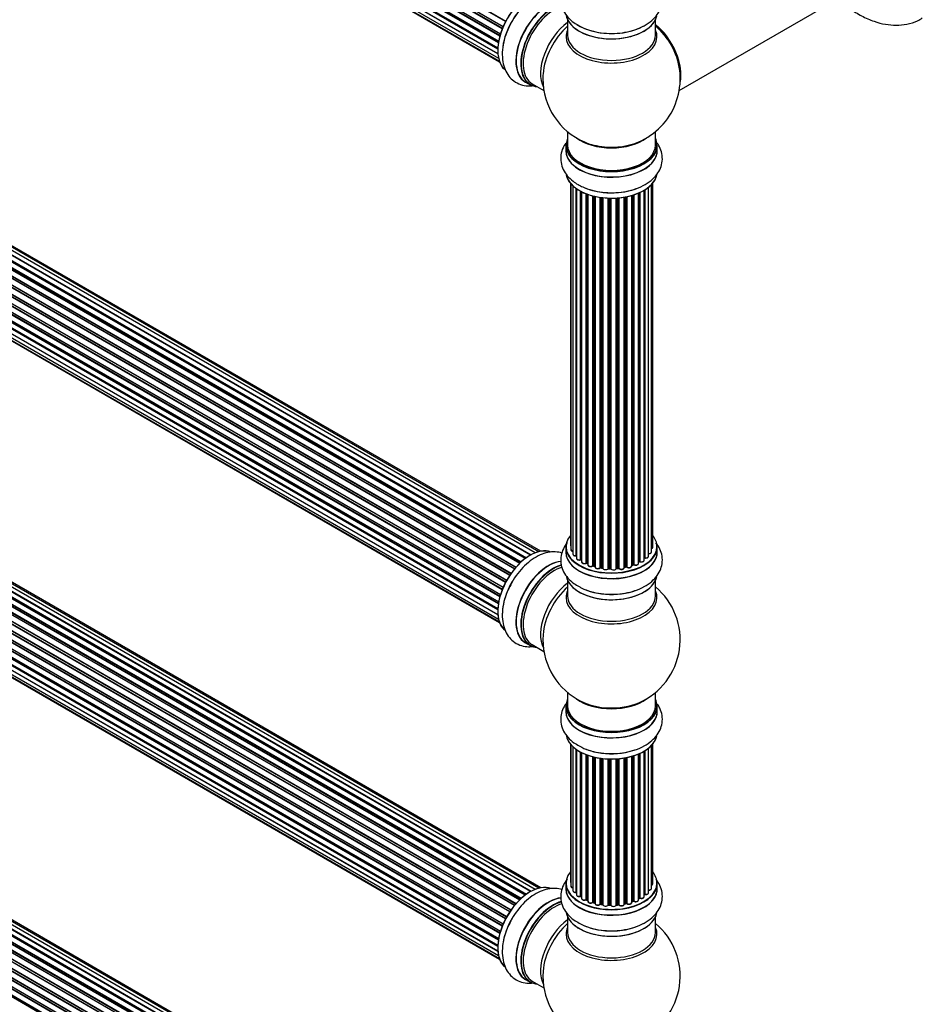
# Model space of a CAD drawing. Units: millimetres. Extents: x 0 to 1498, y 0 to 3417.
# Drawn here: x 383 to 712, y 240 to 598 of the extents above; entities that cross this region are included whole.
import ezdxf

# ---------------------------------------------------------------- set-up
doc = ezdxf.new("R2010")
doc.units = ezdxf.units.MM
doc.layers.add('DV7_Défaut', color=7, linetype='Continuous')
doc.layers.add('Défaut', color=7, linetype='Continuous')

# ---------------------------------------------------------------- blocks, each defined once
blk = doc.blocks.new('SE6')
at = {"layer": 'DV7_Défaut', "color": 7, "linetype": 'Continuous'}
for p, q in [((230.98, 785.39), (559.14, 595.93)), ((559.08, 595.79), (231.02, 785.19)), ((559.99, 597.7), (231.82, 787.17)), ((231.99, 787.31), (560.08, 597.88)), ((557.89, 592.41), (229.86, 781.8)), ((229.94, 782.72), (558.14, 593.24)), ((230.01, 782), (557.96, 592.65)), ((558.11, 593.16), (230.14, 782.52)), ((558.77, 595.04), (230.65, 784.49)), ((230.81, 784.66), (558.86, 595.26)), ((229.3, 780.08), (557.48, 590.61)), ((557.36, 589.91), (229.5, 779.21)), ((229.62, 779.43), (557.4, 590.18)), ((229.09, 777.58), (557.18, 588.16)), ((229.3, 775.33), (557.2, 586.02)), ((557.16, 587.7), (229.57, 776.83)), ((229.66, 777.06), (557.17, 587.98)), ((557.2, 585.91), (230.07, 774.78)), ((229.94, 773.43), (557.44, 584.34)), ((230.98, 771.95), (557.72, 583.3)), ((232.36, 770.98), (557.8, 583.08)), ((623.19, 572.6), (684.87, 608.21)), ((582.55, 598.36), (582.55, 592.78)), ((614.55, 592.78), (614.55, 598.36)), ((567.1, 402.22), (238.95, 591.68)), ((567.35, 402.41), (239.69, 591.59)), ((239.83, 591.79), (567.58, 402.57)), ((569.03, 403.49), (241.02, 592.87)), ((569.05, 403.5), (241.74, 592.47)), ((241.9, 592.65), (569.29, 403.64)), ((570.77, 404.33), (243.04, 593.54)), ((572.12, 404.76), (244.93, 593.66)), ((572.78, 404.91), (246.61, 593.22)), ((563.22, 398.47), (235.03, 587.95)), ((235.27, 587.95), (563.3, 398.56)), ((563.66, 398.98), (235.65, 588.36)), ((235.73, 588.59), (563.82, 399.17)), ((565.12, 400.53), (236.93, 590.01)), ((237.23, 589.86), (565.14, 400.54)), ((565.51, 400.89), (237.63, 590.19)), ((237.74, 590.42), (565.7, 401.07)), ((561.49, 396.13), (233.32, 585.59)), ((233.5, 585.69), (561.59, 396.27)), ((561.91, 396.75), (233.83, 586.16)), ((233.88, 586.39), (562.04, 396.93)), ((230.98, 581.27), (559.14, 391.8)), ((559.08, 391.66), (231.02, 581.07)), ((559.99, 393.58), (231.82, 583.05)), ((231.99, 583.18), (560.08, 393.76)), ((560.36, 394.27), (232.27, 583.69)), ((232.28, 583.91), (560.46, 394.44)), ((557.89, 388.28), (229.86, 577.67)), ((229.94, 578.6), (558.14, 389.12)), ((230.01, 577.87), (557.96, 388.53)), ((558.11, 389.04), (230.14, 578.4)), ((558.77, 390.92), (230.65, 580.37)), ((230.81, 580.54), (558.86, 391.14)), ((229.09, 573.46), (557.18, 384.03)), ((229.3, 575.96), (557.48, 386.48)), ((557.36, 385.79), (229.5, 575.08)), ((229.62, 575.3), (557.4, 386.05)), ((567.28, 575.68), (568.94, 574.72)), ((569.69, 575.04), (573.92, 572.6)), ((229.3, 571.21), (557.2, 381.9)), ((557.16, 383.57), (229.57, 572.71)), ((229.66, 572.94), (557.17, 383.85)), ((557.2, 381.79), (230.07, 570.65)), ((229.94, 569.3), (557.44, 380.22)), ((230.98, 567.83), (557.72, 379.18)), ((232.36, 566.85), (557.8, 378.96)), ((582.55, 557.64), (582.55, 552.77)), ((614.55, 552.77), (614.55, 557.64)), ((581.9, 552.69), (581.9, 550.77)), ((615.2, 550.77), (615.2, 552.69)), ((583.57, 538.86), (583.57, 407.2)), ((583.73, 538.68), (583.73, 405.51)), ((584.48, 537.91), (584.48, 403.88)), ((613.08, 404.69), (613.08, 538.35)), ((613.53, 406.35), (613.53, 538.86)), ((585.72, 403.32), (585.72, 536.93)), ((585.81, 536.86), (585.81, 402.38)), ((587.25, 401.86), (587.25, 535.99)), ((587.49, 535.86), (587.49, 401.82)), ((587.65, 535.78), (587.65, 401.06)), ((589.27, 400.61), (589.27, 535.06)), ((589.52, 534.96), (589.52, 400.6)), ((589.93, 534.81), (589.93, 400)), ((591.69, 399.63), (591.69, 534.27)), ((591.94, 534.21), (591.94, 399.65)), ((592.46, 399.5), (592.46, 534.09)), ((592.54, 534.07), (592.54, 399.23)), ((604.08, 533.96), (604.08, 399.25)), ((605.91, 399.58), (605.91, 534.41)), ((605.93, 534.42), (605.93, 399.91)), ((606.42, 400.09), (606.42, 534.56)), ((606.67, 534.64), (606.67, 400.08)), ((608.36, 400.5), (608.36, 535.27)), ((608.66, 401.18), (608.66, 535.4)), ((608.91, 535.51), (608.91, 401.2)), ((610.43, 401.69), (610.43, 536.32)), ((610.45, 402.52), (610.45, 536.33)), ((610.69, 536.47), (610.69, 402.57)), ((612.03, 403.11), (612.03, 537.4)), ((594.42, 398.96), (594.42, 533.72)), ((594.65, 533.68), (594.65, 399.02)), ((595.21, 398.93), (595.21, 533.61)), ((595.36, 533.59), (595.36, 398.79)), ((597.32, 398.63), (597.32, 533.44)), ((597.53, 533.43), (597.53, 398.72)), ((598.11, 398.7), (598.11, 533.42)), ((598.3, 533.42), (598.3, 398.6)), ((600.28, 398.66), (600.28, 533.47)), ((600.46, 533.48), (600.46, 398.77)), ((601.03, 398.82), (601.03, 533.52)), ((601.25, 533.54), (601.25, 398.75)), ((603.18, 398.97), (603.18, 533.79)), ((603.3, 533.82), (603.3, 399.17)), ((603.84, 399.29), (603.84, 533.92)), ((569.03, 281.02), (241.02, 470.4)), ((569.05, 281.03), (241.74, 470)), ((241.9, 470.18), (569.29, 281.16)), ((570.77, 281.85), (243.04, 471.07)), ((572.12, 282.29), (244.93, 471.19)), ((572.78, 282.43), (246.61, 470.75)), ((563.66, 276.51), (235.65, 465.89)), ((235.73, 466.11), (563.82, 276.69)), ((565.12, 278.05), (236.93, 467.54)), ((237.23, 467.39), (565.14, 278.07)), ((565.51, 278.42), (237.63, 467.72)), ((237.74, 467.94), (565.7, 278.6)), ((567.1, 279.75), (238.95, 469.2)), ((567.35, 279.94), (239.69, 469.11)), ((239.83, 469.32), (567.58, 280.09)), ((561.49, 273.65), (233.32, 463.12)), ((233.5, 463.22), (561.59, 273.8)), ((561.91, 274.27), (233.83, 463.69)), ((233.88, 463.91), (562.04, 274.45)), ((563.22, 275.99), (235.03, 465.47)), ((235.27, 465.48), (563.3, 276.09)), ((230.98, 458.79), (559.14, 269.33)), ((559.99, 271.1), (231.82, 460.57)), ((231.99, 460.71), (560.08, 271.28)), ((560.36, 271.79), (232.27, 461.22)), ((232.28, 461.43), (560.46, 271.96)), ((557.89, 265.81), (229.86, 455.2)), ((229.94, 456.13), (558.14, 266.64)), ((230.01, 455.4), (557.96, 266.05)), ((558.11, 266.56), (230.14, 455.92)), ((558.77, 268.45), (230.65, 457.89)), ((230.81, 458.06), (558.86, 268.66)), ((559.08, 269.19), (231.02, 458.59)), ((229.3, 453.48), (557.48, 264.01)), ((557.36, 263.31), (229.5, 452.61)), ((229.62, 452.83), (557.4, 263.58)), ((229.09, 450.98), (557.18, 261.56)), ((229.3, 448.73), (557.2, 259.42)), ((557.16, 261.1), (229.57, 450.23)), ((229.66, 450.46), (557.17, 261.38)), ((557.2, 259.31), (230.07, 448.18)), ((229.94, 446.83), (557.44, 257.75)), ((230.98, 445.35), (557.72, 256.71)), ((232.36, 444.38), (557.8, 256.48)), ((581.9, 406.53), (581.9, 404.62)), ((615.2, 404.62), (615.2, 406.53)), ((587.53, 401.73), (587.65, 401.65)), ((589.56, 400.51), (589.93, 400.34)), ((591.98, 399.56), (592.49, 399.41)), ((594.67, 398.93), (595.23, 398.84)), ((597.54, 398.63), (598.11, 398.61)), ((600.44, 398.68), (601.02, 398.74)), ((603.27, 399.09), (603.81, 399.21)), ((605.91, 399.82), (606.38, 400)), ((608.36, 400.95), (608.62, 401.09)), ((582.55, 394.24), (582.55, 388.65)), ((614.55, 388.65), (614.55, 394.24)), ((567.28, 371.56), (568.94, 370.6)), ((569.69, 370.92), (573.92, 368.48)), ((582.55, 353.52), (582.55, 348.64)), ((614.55, 348.64), (614.55, 353.52)), ((570.77, 158.97), (243.04, 348.18)), ((572.12, 159.41), (244.93, 348.3)), ((572.78, 159.55), (246.61, 347.87)), ((581.9, 348.56), (581.9, 346.64)), ((615.2, 346.64), (615.2, 348.56)), ((565.12, 155.17), (236.93, 344.65)), ((237.23, 344.51), (565.14, 155.19)), ((565.51, 155.54), (237.63, 344.84)), ((237.74, 345.06), (565.7, 155.71)), ((567.1, 156.86), (238.95, 346.32)), ((567.35, 157.05), (239.69, 346.23)), ((239.83, 346.44), (567.58, 157.21)), ((569.03, 158.13), (241.02, 347.51)), ((569.05, 158.14), (241.74, 347.11)), ((241.9, 347.3), (569.29, 158.28)), ((561.91, 151.39), (233.83, 340.8)), ((233.88, 341.03), (562.04, 151.57)), ((563.22, 153.11), (235.03, 342.59)), ((235.27, 342.59), (563.3, 153.2)), ((563.66, 153.63), (235.65, 343)), ((235.73, 343.23), (563.82, 153.81)), ((559.99, 148.22), (231.82, 337.69)), ((231.99, 337.83), (560.08, 148.4)), ((560.36, 148.91), (232.27, 338.34)), ((232.28, 338.55), (560.46, 149.08)), ((561.49, 150.77), (233.32, 340.24)), ((233.5, 340.33), (561.59, 150.91)), ((558.77, 145.56), (230.65, 335.01)), ((230.81, 335.18), (558.86, 145.78)), ((230.98, 335.91), (559.14, 146.44)), ((559.08, 146.3), (231.02, 335.71)), ((583.57, 334.73), (583.57, 284.73)), ((583.73, 334.55), (583.73, 283.04)), ((584.48, 333.79), (584.48, 281.41)), ((612.03, 280.63), (612.03, 333.28)), ((613.08, 282.21), (613.08, 334.23)), ((613.53, 283.88), (613.53, 334.73)), ((229.3, 330.6), (557.48, 141.13)), ((557.36, 140.43), (229.5, 329.72)), ((229.62, 329.94), (557.4, 140.7)), ((557.89, 142.92), (229.86, 332.32)), ((229.94, 333.24), (558.14, 143.76)), ((230.01, 332.52), (557.96, 143.17)), ((558.11, 143.68), (230.14, 333.04)), ((585.72, 280.85), (585.72, 332.8)), ((585.81, 332.74), (585.81, 279.9)), ((587.25, 279.38), (587.25, 331.87)), ((587.49, 331.74), (587.49, 279.35)), ((587.65, 331.65), (587.65, 278.59)), ((589.27, 278.13), (589.27, 330.94)), ((589.52, 330.84), (589.52, 278.13)), ((589.93, 330.69), (589.93, 277.52)), ((591.69, 277.15), (591.69, 330.15)), ((591.94, 330.09), (591.94, 277.18)), ((592.46, 277.03), (592.46, 329.96)), ((592.54, 329.94), (592.54, 276.76)), ((603.3, 329.69), (603.3, 276.7)), ((603.84, 276.82), (603.84, 329.79)), ((604.08, 329.84), (604.08, 276.78)), ((605.91, 277.1), (605.91, 330.29)), ((605.93, 330.29), (605.93, 277.43)), ((606.42, 277.62), (606.42, 330.44)), ((606.67, 330.52), (606.67, 277.61)), ((608.36, 278.02), (608.36, 331.15)), ((608.66, 278.71), (608.66, 331.28)), ((608.91, 331.39), (608.91, 278.73)), ((610.43, 279.22), (610.43, 332.19)), ((610.45, 280.04), (610.45, 332.2)), ((610.69, 332.34), (610.69, 280.09)), ((594.42, 276.48), (594.42, 329.59)), ((594.65, 329.56), (594.65, 276.54)), ((595.21, 276.45), (595.21, 329.49)), ((595.36, 329.47), (595.36, 276.32)), ((597.32, 276.16), (597.32, 329.32)), ((597.53, 329.31), (597.53, 276.24)), ((598.11, 276.22), (598.11, 329.29)), ((598.3, 329.29), (598.3, 276.13)), ((600.28, 276.19), (600.28, 329.34)), ((600.46, 329.35), (600.46, 276.3)), ((601.03, 276.35), (601.03, 329.4)), ((601.25, 329.42), (601.25, 276.28)), ((603.18, 276.5), (603.18, 329.67)), ((581.9, 284.06), (581.9, 282.14)), ((615.2, 282.14), (615.2, 284.06)), ((587.53, 279.26), (587.65, 279.17)), ((589.56, 278.04), (589.93, 277.86)), ((591.98, 277.09), (592.49, 276.94)), ((594.67, 276.45), (595.23, 276.37)), ((597.54, 276.16), (598.11, 276.14)), ((600.44, 276.21), (601.02, 276.26)), ((603.27, 276.61), (603.81, 276.73)), ((605.91, 277.35), (606.38, 277.53)), ((608.36, 278.47), (608.62, 278.62)), ((582.55, 271.76), (582.55, 266.18)), ((614.55, 266.18), (614.55, 271.76)), ((567.28, 249.08), (568.94, 248.12)), ((569.69, 248.44), (573.92, 246))]:
    blk.add_line(p, q, dxfattribs=at)
for centre, radius, start, end in [((598.55, 576.85), 25, 35.2621, 50.2082), ((598.55, 576.85), 25, 293.2837, 23.9915), ((598.55, 576.85), 25, 175.8922, 180), ((598.55, 576.85), 25, 180, 246.7163), ((587.33, 401.37), 0.417, 61.3755, 106.3316), ((610.62, 402.1), 0.392, 76.1445, 118.7503), ((589.39, 400.11), 0.44, 67.1253, 111.755), ((591.85, 399.16), 0.423, 72.5316, 117.597), ((594.59, 398.56), 0.378, 77.7794, 122.7504), ((597.5, 398.29), 0.348, 84.5086, 123.9358), ((603.91, 398.81), 0.404, 59.7486, 104.7265), ((606.53, 399.59), 0.437, 65.4135, 110.0462), ((608.8, 400.7), 0.432, 70.9821, 115.7807), ((598.55, 372.73), 25, 293.2837, 50.2082), ((598.55, 372.73), 25, 175.8922, 240), ((598.55, 372.73), 25, 240, 246.7163), ((610.62, 279.62), 0.392, 76.1445, 118.7503), ((587.33, 278.89), 0.417, 61.3755, 106.3316), ((589.39, 277.63), 0.44, 67.1253, 111.755), ((591.85, 276.69), 0.423, 72.5316, 117.597), ((594.59, 276.09), 0.378, 77.7794, 122.7504), ((597.5, 275.81), 0.348, 84.5086, 123.9358), ((603.91, 276.34), 0.404, 59.7486, 104.7265), ((606.53, 277.12), 0.437, 65.4135, 110.0462), ((608.8, 278.23), 0.432, 70.9821, 115.7807), ((598.55, 250.26), 25, 293.2837, 50.2082), ((598.55, 250.26), 25, 175.8922, 240)]:
    blk.add_arc(centre, radius, start, end, dxfattribs=at)
for centre, major_axis, ratio, start_param, end_param in [((568.93, 593.96), (-8.32, -14.42), 0.57735, 3.25556, 6.143911), ((568.85, 594), (8.28, 14.33), 0.57735, 0.155395, 3.001486), ((570.59, 593), (8.33, 14.42), 0.57735, 0.975379, 2.281245), ((575.55, 590.13), (8.35, 14.46), 0.57735, 0.379218, 3.213107), ((575.61, 590.1), (-8.33, -14.42), 0.57735, 3.519112, 6.283185), ((577.27, 589.14), (8.33, 14.42), 0.57735, 0.536701, 3.141593), ((577.34, 589.1), (-8.28, -14.33), 0.57735, 3.679926, 6.283185), ((577.69, 588.9), (-8, -13.86), 0.57735, 3.665544, 6.283185), ((598.55, 601.02), (16.65, 0), 0.57735, 3.243989, 6.13695), ((598.55, 600.94), (-16.55, 0), 0.57735, 0.151633, 2.992589), ((584.01, 585.25), (8, 13.86), 0.57735, 0.914535, 2.787819), ((585.57, 584.35), (-8.48, -14.69), 0.57735, 4.181071, 5.411487), ((598.55, 602.94), (-16.65, 0), 0.57735, 0.71495, 2.332796), ((612.52, 584.92), (8, -13.86), 0.57735, 0.548647, 2.175372), ((612.45, 584.88), (-7.95, 13.77), 0.57735, 3.768151, 5.309416), ((612.45, 584.88), (7.75, -13.42), 0.57735, 0.933755, 2.162902), ((598.55, 592.16), (-16.54, 0), 0.57735, 6.027891, 6.283185), ((598.55, 592.16), (-16.54, 0), 0.57735, 0, 3.396887), ((598.55, 592.78), (16, 0), 0.57735, 3.141593, 6.283185), ((577.34, 589.1), (-8.28, -14.33), 0.57735, 0, 0.258528), ((598.55, 552.77), (16.55, 0), 0.57735, 2.883065, 6.283185), ((598.55, 552.69), (-16.65, 0), 0.57735, 0, 3.141593), ((598.55, 552.77), (-16, 0), 0.57735, 0, 3.141593), ((598.55, 560.93), (-16, 0), 0.57735, 0.649818, 2.491775), ((598.55, 561.54), (16.54, 0), 0.57735, 4.071867, 4.555745), ((598.55, 561.54), (16.54, 0), 0.57735, 4.555745, 5.352911), ((598.55, 552.77), (16.55, 0), 0.57735, 0, 0.258528), ((598.55, 550.7), (-16.69, 0), 0.57735, 6.211671, 6.283185), ((598.55, 550.7), (-16.69, 0), 0.57735, 0, 3.213107), ((598.55, 550.77), (16.65, 0), 0.57735, 3.141593, 6.283185), ((598.55, 543.05), (16.65, 0), 0.57735, 3.25556, 6.163325), ((598.55, 542.97), (-16.55, 0), 0.57735, 0.213881, 3.001486), ((598.55, 544.97), (-16.65, 0), 0.57735, 0.975379, 2.281245), ((598.55, 406.61), (16.55, 0), 0.57735, 2.702611, 6.283185), ((598.55, 406.61), (16.55, 0), 0.57735, 0, 0.438981), ((568.93, 389.84), (-8.33, -14.42), 0.57735, 3.226881, 6.132078), ((568.85, 389.88), (8.27, 14.33), 0.57735, 0.152318, 3.041157), ((598.55, 404.55), (-16.69, 0), 0.57735, 6.211671, 6.283185), ((598.55, 404.55), (-16.69, 0), 0.57735, 0, 3.213107), ((598.55, 406.53), (-16.65, 0), 0.57735, 0, 3.141593), ((584.57, 407.2), (1, 0), 0.57735, 3.141593, 3.702405), ((584.73, 405.51), (1, 0), 0.57735, 3.141593, 4.467458), ((612.53, 406.35), (-1, 0), 0.57735, 2.143788, 3.141593), ((598.55, 404.62), (16.65, 0), 0.57735, 3.141593, 6.283185), ((585.48, 403.88), (1, 0), 0.57735, 3.141593, 4.95358), ((585.67, 403.43), (-0.028, 0.198), 0.195028, 3.14192, 4.082996), ((585.77, 403.21), (0.2, 0), 0.57735, 1.358677, 1.811988), ((586.81, 402.38), (1, 0), 0.57735, 3.141593, 5.16302), ((598.55, 406.61), (-14, 0), 0.57735, 0.624875, 0.670163), ((587.16, 401.96), (-0.054, 0.193), 0.355612, 3.142054, 4.046538), ((587.33, 401.75), (0.2, 0), 0.57735, 0.659901, 2.021427), ((587.65, 401.89), (0.119, 0.16), 0.645075, 2.42733, 3.142115), ((609.43, 401.69), (-1, 0), 0.57735, 1.015446, 3.141593), ((598.55, 406.61), (-14, 0), 0.57735, -3.699104, -3.660635), ((610.28, 402.58), (-0.136, 0.146), 0.693863, 3.328092, 3.782162), ((610.62, 402.46), (0.2, 0), 0.57735, 1.224885, 2.586411), ((611.03, 403.11), (-1, 0), 0.57735, 1.224885, 3.141593), ((610.76, 402.67), (0.041, 0.196), 0.276836, 2.215339, 3.141691), ((612.08, 404.69), (-1, 0), 0.57735, 1.521907, 3.141593), ((575.55, 386.01), (8.35, 14.46), 0.57735, 0.38291, 3.213107), ((575.61, 385.98), (-8.32, -14.42), 0.57735, 3.522199, 6.283185), ((577.27, 385.02), (8.32, 14.42), 0.57735, 0.516255, 3.141593), ((577.34, 384.98), (-8.28, -14.33), 0.57735, 3.664781, 6.283185), ((577.69, 384.77), (-8, -13.86), 0.57735, 3.671347, 6.283185), ((588.65, 401.06), (1, 0), 0.57735, 3.141593, 3.165557), ((588.65, 401.06), (1, 0), 0.57735, 3.165557, 5.372459), ((598.55, 406.61), (-14, 0), 0.57735, 0.838309, 0.916011), ((589.14, 400.7), (-0.082, 0.183), 0.500653, 3.142075, 3.982271), ((589.39, 400.51), (0.2, 0), 0.57735, 0.869341, 2.230867), ((598.55, 406.78), (-14, 0), 0.57735, 0.869341, 0.910895), ((589.65, 400.69), (0.088, 0.18), 0.52691, 2.317603, 3.141135), ((590.93, 400), (1, 0), 0.57735, 3.141593, 5.581899), ((598.55, 406.61), (-14, 0), 0.57735, 1.047386, 1.113618), ((591.54, 399.7), (-0.113, 0.165), 0.623814, 3.14123, 3.881245), ((591.85, 399.55), (0.2, 0), 0.57735, 1.07878, 2.440306), ((598.55, 406.78), (-14, 0), 0.57735, 1.07878, 1.120334), ((592.03, 399.76), (0.059, 0.191), 0.385716, 2.24692, 3.141163), ((592.37, 399.4), (-0.2, 0), 0.57735, 3.739839, 4.261927), ((592.55, 399.61), (0.054, 0.193), 0.355487, 2.236608, 3.123443), ((593.54, 399.23), (1, 0), 0.57735, 3.141593, 5.791338), ((598.55, 406.61), (-14, 0), 0.57735, 1.264959, 1.341197), ((594.24, 399.01), (-0.147, 0.136), 0.719711, 3.140549, 3.730427), ((594.24, 399.01), (-0.147, 0.136), 0.719711, 3.119702, 3.140549), ((594.59, 398.9), (0.2, 0), 0.57735, 1.28822, 2.649746), ((598.55, 406.78), (-14, 0), 0.57735, 1.28822, 1.329774), ((594.71, 399.13), (0.033, 0.197), 0.227664, 2.205477, 3.141377), ((595.16, 398.82), (-0.2, 0), 0.57735, 3.219385, 4.471367), ((595.26, 399.04), (0.028, 0.198), 0.194894, 2.200169, 3.130658), ((596.36, 398.79), (1, 0), 0.57735, 3.141593, 6.000778), ((598.55, 406.61), (-14, 0), 0.57735, 1.477195, 1.568724), ((597.13, 398.67), (-0.179, 0.09), 0.784153, 3.148212, 3.517), ((597.52, 398.6), (0.2, 0), 0.57735, 1.497659, 2.859185), ((598.55, 406.78), (-14, 0), 0.57735, 1.497659, 1.539213), ((597.55, 398.83), (0.008, 0.2), 0.059663, 2.187538, 3.141492), ((598.11, 398.58), (0.2, 0), 0.57735, 0.177688, 1.539213), ((598.12, 398.81), (0.004, 0.2), 0.025783, 2.186511, 3.141498), ((599.29, 398.71), (-1, 0), 0.57735, 0.177688, 3.068625), ((598.5, 398.62), (0.191, 0.059), 0.803641, 2.896644, 3.143526), ((598.55, 406.61), (-14, 0), 0.57735, -4.589634, -4.530927), ((600.48, 398.66), (-0.2, 0), 0.57735, 4.848692, 6.210217), ((598.55, 406.78), (14, 0), 0.57735, -1.434494, -1.39294), ((600.99, 398.94), (-0.021, 0.199), 0.144455, 3.141734, 4.089394), ((601.07, 398.71), (0.2, 0), 0.57735, 0.387127, 1.748653), ((602.18, 398.97), (-1, 0), 0.57735, 0.387127, 3.141593), ((601.44, 398.8), (0.163, 0.115), 0.756074, 2.651188, 3.141927), ((598.55, 406.61), (-14, 0), 0.57735, -4.375823, -4.297734), ((603.37, 399.06), (0.2, 0), 0.57735, 1.916538, 2.805994), ((603.23, 399.28), (-0.041, 0.196), 0.276707, 3.156914, 4.067876), ((598.55, 406.78), (14, 0), 0.57735, -1.225054, -1.1835), ((603.77, 399.4), (-0.046, 0.195), 0.308379, 3.14191, 4.060197), ((603.92, 399.19), (0.2, 0), 0.57735, 0.596567, 1.958092), ((604.91, 399.58), (-1, 0), 0.57735, 0.596567, 3.141593), ((604.25, 399.32), (0.13, 0.152), 0.675463, 2.470206, 3.142682), ((598.55, 406.61), (-14, 0), 0.57735, -4.159181, -4.08431), ((606.04, 399.81), (0.2, 0), 0.57735, -4.157207, -4.011887), ((605.83, 400.01), (-0.067, 0.188), 0.430373, 3.337597, 4.01839), ((598.55, 406.78), (14, 0), 0.57735, -1.015615, -0.974061), ((606.31, 400.19), (-0.073, 0.186), 0.458826, 3.142102, 4.005088), ((606.53, 400), (0.2, 0), 0.57735, 0.806006, 2.167532), ((607.36, 400.5), (-1, 0), 0.57735, 0.806006, 3.141593), ((606.81, 400.16), (0.097, 0.175), 0.56533, 2.346101, 3.141425), ((598.55, 406.78), (14, 0), 0.57735, -0.806175, -0.764621), ((598.55, 406.21), (13.5, 0), 0.57735, -0.757287, -0.718281), ((598.55, 406.61), (-14, 0), 0.57735, -3.926991, -3.870366), ((608.51, 401.26), (-0.103, 0.171), 0.58922, 3.141661, 3.916384), ((608.8, 401.1), (0.2, 0), 0.57735, 1.015446, 2.376971), ((609.01, 401.3), (0.067, 0.188), 0.430491, 2.264847, 3.14145), ((598.55, 396.9), (16.65, 0), 0.57735, 3.243989, 6.163325), ((598.55, 396.82), (-16.55, 0), 0.57735, 0.213881, 2.992589), ((570.59, 388.88), (8.32, 14.42), 0.57735, 1.558013, 2.332796), ((584.01, 381.13), (8, 13.86), 0.57735, 0.914535, 2.787819), ((585.57, 380.23), (-8.48, -14.69), 0.57735, 4.181071, 5.411487), ((598.55, 398.81), (-16.65, 0), 0.57735, 0.90145, 2.332796), ((598.55, 388.04), (-16.54, 0), 0.57735, 6.027891, 6.283185), ((598.55, 388.04), (-16.54, 0), 0.57735, 0, 3.396887), ((598.55, 388.65), (16, 0), 0.57735, 3.141593, 6.283185), ((577.34, 384.98), (-8.28, -14.33), 0.57735, 0, 0.258528), ((598.55, 356.81), (-16, 0), 0.57735, 0.649818, 2.491775), ((598.55, 348.64), (16.55, 0), 0.57735, 2.883065, 6.283185), ((598.55, 348.56), (-16.65, 0), 0.57735, 0, 3.141593), ((598.55, 348.64), (-16, 0), 0.57735, 0, 3.141593), ((598.55, 357.42), (16.54, 0), 0.57735, 4.071867, 4.632869), ((598.55, 357.42), (16.54, 0), 0.57735, 4.632869, 5.352911), ((598.55, 348.64), (16.55, 0), 0.57735, 0, 0.258528), ((598.55, 346.58), (-16.69, 0), 0.57735, 6.211671, 6.283185), ((598.55, 346.58), (-16.69, 0), 0.57735, 0, 3.213107), ((598.55, 346.64), (16.65, 0), 0.57735, 3.141593, 6.283185), ((598.55, 338.93), (16.65, 0), 0.57735, 3.243989, 6.163325), ((598.55, 338.85), (-16.55, 0), 0.57735, 0.213881, 2.992589), ((598.55, 340.84), (-16.65, 0), 0.57735, 0.90145, 2.332796), ((598.55, 284.14), (16.55, 0), 0.57735, 2.702611, 6.283185), ((598.55, 284.14), (16.55, 0), 0.57735, 0, 0.438981), ((568.93, 267.36), (-8.33, -14.42), 0.57735, 3.226881, 6.132078), ((568.85, 267.4), (8.28, 14.33), 0.57735, 0.152318, 3.041157), ((598.55, 284.06), (-16.65, 0), 0.57735, 0, 3.141593), ((584.57, 284.73), (1, 0), 0.57735, 3.141593, 3.702405), ((612.53, 283.88), (-1, 0), 0.57735, 2.143788, 3.141593), ((598.55, 282.07), (-16.69, 0), 0.57735, 6.211671, 6.283185), ((598.55, 282.07), (-16.69, 0), 0.57735, 0, 3.213107), ((598.55, 282.14), (16.65, 0), 0.57735, 3.141593, 6.283185), ((584.73, 283.04), (1, 0), 0.57735, 3.141593, 4.467458), ((585.48, 281.41), (1, 0), 0.57735, 3.141593, 4.95358), ((585.67, 280.96), (-0.028, 0.198), 0.195028, 3.14192, 4.082996), ((585.77, 280.73), (0.2, 0), 0.57735, 1.358677, 1.811988), ((586.81, 279.9), (1, 0), 0.57735, 3.141593, 5.16302), ((598.55, 284.14), (-14, 0), 0.57735, -3.699104, -3.660635), ((610.28, 280.1), (-0.136, 0.146), 0.693863, 3.328092, 3.782162), ((610.62, 279.98), (0.2, 0), 0.57735, 1.224885, 2.586411), ((611.03, 280.63), (-1, 0), 0.57735, 1.224885, 3.141593), ((610.76, 280.2), (0.041, 0.196), 0.276836, 2.215339, 3.141691), ((612.08, 282.21), (-1, 0), 0.57735, 1.521907, 3.141593), ((575.55, 263.54), (8.35, 14.46), 0.57735, 0.38291, 3.213107), ((575.61, 263.5), (-8.32, -14.42), 0.57735, 3.522199, 6.283185), ((577.27, 262.54), (8.32, 14.42), 0.57735, 0.516255, 3.141593), ((577.34, 262.5), (-8.27, -14.33), 0.57735, 3.664781, 6.283185), ((577.69, 262.3), (-8, -13.86), 0.57735, 3.671347, 6.283185), ((598.55, 284.14), (-14, 0), 0.57735, 0.624875, 0.670163), ((587.16, 279.49), (-0.054, 0.193), 0.355612, 3.142054, 4.046538), ((587.33, 279.28), (0.2, 0), 0.57735, 0.659901, 2.021427), ((587.65, 279.42), (0.119, 0.16), 0.645075, 2.42733, 3.142115), ((588.65, 278.59), (1, 0), 0.57735, 3.141593, 3.165557), ((588.65, 278.59), (1, 0), 0.57735, 3.165557, 5.372459), ((598.55, 284.14), (-14, 0), 0.57735, 0.838309, 0.916011), ((589.14, 278.22), (-0.082, 0.183), 0.500653, 3.142075, 3.982271), ((589.39, 278.04), (0.2, 0), 0.57735, 0.869341, 2.230867), ((598.55, 284.3), (-14, 0), 0.57735, 0.869341, 0.910895), ((589.65, 278.22), (0.088, 0.18), 0.52691, 2.317603, 3.141135), ((590.93, 277.52), (1, 0), 0.57735, 3.141593, 5.581899), ((598.55, 284.14), (-14, 0), 0.57735, 1.047386, 1.113618), ((591.54, 277.23), (-0.113, 0.165), 0.623814, 3.14123, 3.881245), ((591.85, 277.08), (0.2, 0), 0.57735, 1.07878, 2.440306), ((598.55, 284.3), (-14, 0), 0.57735, 1.07878, 1.120334), ((592.03, 277.28), (0.059, 0.191), 0.385716, 2.24692, 3.141163), ((592.37, 276.92), (-0.2, 0), 0.57735, 3.739839, 4.261927), ((592.55, 277.13), (0.054, 0.193), 0.355487, 2.236608, 3.123443), ((593.54, 276.76), (1, 0), 0.57735, 3.141593, 5.791338), ((598.55, 284.14), (-14, 0), 0.57735, 1.264959, 1.329531), ((594.24, 276.54), (-0.147, 0.136), 0.719711, 3.140549, 3.730427), ((594.24, 276.54), (-0.147, 0.136), 0.719711, 3.119702, 3.140549), ((594.59, 276.43), (0.2, 0), 0.57735, 1.28822, 2.649746), ((598.55, 284.3), (-14, 0), 0.57735, 1.28822, 1.329774), ((594.71, 276.65), (0.033, 0.197), 0.227664, 2.205477, 3.141377), ((595.16, 276.34), (-0.2, 0), 0.57735, 3.219385, 4.471367), ((595.26, 276.57), (0.028, 0.198), 0.194894, 2.200169, 3.130658), ((596.36, 276.32), (1, 0), 0.57735, 3.141593, 6.000778), ((598.55, 284.14), (-14, 0), 0.57735, 1.477195, 1.568724), ((597.13, 276.19), (-0.179, 0.09), 0.784153, 3.148212, 3.517), ((597.52, 276.13), (0.2, 0), 0.57735, 1.497659, 2.859185), ((598.55, 284.3), (-14, 0), 0.57735, 1.497659, 1.539213), ((597.55, 276.36), (0.008, 0.2), 0.059663, 2.187538, 3.141492), ((598.11, 276.11), (0.2, 0), 0.57735, 0.177688, 1.539213), ((598.12, 276.34), (0.004, 0.2), 0.025783, 2.186511, 3.141498), ((599.29, 276.23), (-1, 0), 0.57735, 0.177688, 3.068625), ((598.5, 276.15), (0.191, 0.059), 0.803641, 2.896644, 3.143526), ((598.55, 284.14), (-14, 0), 0.57735, -4.589634, -4.530927), ((600.48, 276.18), (-0.2, 0), 0.57735, 4.848692, 6.210217), ((598.55, 284.3), (14, 0), 0.57735, -1.434494, -1.39294), ((600.99, 276.46), (-0.021, 0.199), 0.144455, 3.141734, 4.089394), ((601.07, 276.23), (0.2, 0), 0.57735, 0.387127, 1.748653), ((602.18, 276.5), (-1, 0), 0.57735, 0.387127, 3.141593), ((601.44, 276.32), (0.163, 0.115), 0.756074, 2.651188, 3.141927), ((598.55, 284.14), (-14, 0), 0.57735, -4.375823, -4.297734), ((603.37, 276.59), (0.2, 0), 0.57735, 1.916538, 2.805994), ((603.23, 276.81), (-0.041, 0.196), 0.276707, 3.156914, 4.067876), ((598.55, 284.3), (14, 0), 0.57735, -1.225054, -1.1835), ((603.77, 276.93), (-0.046, 0.195), 0.308379, 3.14191, 4.060197), ((603.92, 276.71), (0.2, 0), 0.57735, 0.596567, 1.958092), ((604.91, 277.1), (-1, 0), 0.57735, 0.596567, 3.141593), ((604.25, 276.84), (0.13, 0.152), 0.675463, 2.470206, 3.142682), ((598.55, 284.14), (-14, 0), 0.57735, -4.159181, -4.08431), ((606.04, 277.34), (0.2, 0), 0.57735, -4.157207, -4.011887), ((605.83, 277.53), (-0.067, 0.188), 0.430373, 3.337597, 4.01839), ((598.55, 284.3), (14, 0), 0.57735, -1.015615, -0.974061), ((606.31, 277.71), (-0.073, 0.186), 0.458826, 3.142102, 4.005088), ((606.53, 277.52), (0.2, 0), 0.57735, 0.806006, 2.167532), ((607.36, 278.02), (-1, 0), 0.57735, 0.806006, 3.141593), ((606.81, 277.69), (0.097, 0.175), 0.56533, 2.346101, 3.141425), ((598.55, 284.3), (14, 0), 0.57735, -0.806175, -0.764621), ((598.55, 283.73), (13.5, 0), 0.57735, -0.757287, -0.718281), ((598.55, 284.14), (-14, 0), 0.57735, -3.926991, -3.870366), ((608.51, 278.79), (-0.103, 0.171), 0.58922, 3.141661, 3.916384), ((608.8, 278.63), (0.2, 0), 0.57735, 1.015446, 2.376971), ((609.43, 279.22), (-1, 0), 0.57735, 1.015446, 3.141593), ((609.01, 278.82), (0.067, 0.188), 0.430491, 2.264847, 3.14145), ((598.55, 274.42), (16.65, 0), 0.57735, 3.243989, 6.163325), ((598.55, 274.34), (-16.55, 0), 0.57735, 0.213881, 2.992589), ((570.59, 266.4), (8.33, 14.42), 0.57735, 1.558013, 2.332796), ((584.01, 258.65), (8, 13.86), 0.57735, 0.914535, 2.787819), ((585.57, 257.75), (-8.48, -14.69), 0.57735, 4.181071, 5.411487), ((598.55, 276.34), (-16.65, 0), 0.57735, 0.90145, 2.332796), ((598.55, 265.56), (-16.54, 0), 0.57735, 6.027891, 6.283185), ((598.55, 265.56), (-16.54, 0), 0.57735, 0, 3.396887), ((598.55, 266.18), (16, 0), 0.57735, 3.141593, 6.283185), ((577.34, 262.5), (-8.27, -14.33), 0.57735, 0, 0.258528)]:
    blk.add_ellipse(centre, major_axis=major_axis, ratio=ratio, start_param=start_param, end_param=end_param, dxfattribs=at)
for points, knots in [([(582.43, 612.1), (582.32, 611.97), (581.63, 611.11), (580.65, 609.4), (579.97, 606.78), (580.09, 604.07), (581.02, 601.48), (582.6, 599.22), (584.59, 597.38), (586.05, 596.57), (586.79, 596.18)], [0, 0, 0, 0, 0.02817, 0.17133, 0.309076, 0.456009, 0.598123, 0.741078, 0.891337, 1, 1, 1, 1]), ([(586.79, 596.18), (587.11, 595.98), (588.3, 595.25), (591.05, 594.31), (594.73, 593.53), (598.64, 593.28), (602.53, 593.55), (606.27, 594.35), (609.73, 595.67), (612.62, 597.45), (614.83, 599.58), (616.31, 601.93), (617.1, 604.55), (617.08, 607.27), (616.25, 609.87), (615.29, 611.36), (614.72, 612.05)], [0, 0, 0, 0, 0.024386, 0.10368, 0.183277, 0.262597, 0.341962, 0.421839, 0.502786, 0.585363, 0.658848, 0.728055, 0.794367, 0.865381, 0.933786, 1, 1, 1, 1]), ([(570.98, 606.87), (570.38, 606.5), (568.96, 605.61), (566.53, 603.51), (564.06, 600.62), (561.94, 597.33), (560.29, 593.8), (559.18, 590.15), (558.68, 586.51), (558.86, 583.14), (559.68, 580.22), (561.06, 577.83), (562.99, 575.92), (565.4, 574.68), (567.91, 574.22), (569.51, 574.31), (570.22, 574.42)], [0, 0, 0, 0, 0.0437968, 0.1231878, 0.2022813, 0.2811146, 0.3600556, 0.4395592, 0.5202081, 0.6025139, 0.6749803, 0.7432579, 0.8089539, 0.8790313, 0.9468102, 1, 1, 1, 1]), ([(684.3, 603.21), (684.62, 602.96), (686.34, 601.68), (689.57, 599.65), (693.93, 597.73), (698.19, 596.62), (702.21, 596.28), (706.14, 596.68), (709.45, 597.62), (711.07, 598.61), (711.69, 599)], [0, 0, 0, 0, 0.037037, 0.200185, 0.365163, 0.511001, 0.650677, 0.785002, 0.930024, 1, 1, 1, 1]), ([(581.92, 553.48), (581.52, 552.91), (580.73, 551.56), (580.01, 549.16), (580.03, 546.44), (580.86, 543.81), (582.37, 541.51), (584.3, 539.67), (585.67, 538.8), (586.35, 538.38)], [0, 0, 0, 0, 0.116045, 0.263796, 0.422024, 0.57444, 0.726698, 0.886122, 1, 1, 1, 1]), ([(586.35, 538.38), (586.97, 538.04), (588.45, 537.25), (591.48, 536.2), (595.22, 535.5), (599.12, 535.31), (603.01, 535.65), (606.72, 536.52), (610.13, 537.9), (612.95, 539.74), (615.08, 541.92), (616.46, 544.3), (617.14, 546.93), (617.02, 549.64), (616.24, 551.82), (615.52, 552.99), (615.24, 553.39)], [0, 0, 0, 0, 0.044566, 0.125351, 0.205833, 0.28605, 0.366377, 0.447276, 0.529341, 0.613092, 0.68683, 0.756307, 0.823156, 0.894464, 0.963433, 1, 1, 1, 1]), ([(582.43, 407.98), (582.32, 407.84), (581.63, 406.98), (580.65, 405.28), (579.97, 402.65), (580.09, 399.94), (581.02, 397.36), (582.6, 395.09), (584.59, 393.26), (586.05, 392.45), (586.79, 392.06)], [0, 0, 0, 0, 0.02817, 0.17133, 0.309076, 0.456009, 0.598123, 0.741078, 0.891337, 1, 1, 1, 1]), ([(583.58, 407.19), (583.59, 407.12), (583.6, 407), (583.67, 406.9), (583.72, 406.85)], [0, 0, 0, 0, 0.495072, 1, 1, 1, 1]), ([(583.74, 405.52), (583.73, 405.49), (583.72, 405.39), (583.81, 405.21), (584, 405.03), (584.23, 404.92), (584.41, 404.88), (584.48, 404.87)], [0, 0, 0, 0, 0.085226, 0.31566, 0.556452, 0.839528, 1, 1, 1, 1]), ([(586.79, 392.06), (587.11, 391.85), (588.3, 391.13), (591.05, 390.19), (594.73, 389.41), (598.64, 389.16), (602.53, 389.43), (606.27, 390.23), (609.73, 391.55), (612.62, 393.32), (614.83, 395.45), (616.31, 397.81), (617.1, 400.42), (617.08, 403.15), (616.25, 405.74), (615.29, 407.24), (614.72, 407.93)], [0, 0, 0, 0, 0.024386, 0.10368, 0.183277, 0.262597, 0.341962, 0.421839, 0.502786, 0.585363, 0.658848, 0.728055, 0.794367, 0.865381, 0.933786, 1, 1, 1, 1]), ([(613.09, 405.8), (613.15, 405.83), (613.3, 405.91), (613.46, 406.07), (613.55, 406.26), (613.53, 406.34), (613.52, 406.36)], [0, 0, 0, 0, 0.24275, 0.610106, 0.923856, 1, 1, 1, 1]), ([(580.51, 404.25), (579.73, 404.5), (578.02, 404.79), (575.32, 404.56), (572.49, 403.63), (569.64, 402.01), (566.87, 399.72), (564.38, 396.9), (562.64, 394.42), (561.99, 393.05), (561.84, 392.73)], [0, 0, 0, 0, 0.116105, 0.243708, 0.377829, 0.520193, 0.66772, 0.815811, 0.963388, 1, 1, 1, 1]), ([(584.49, 403.87), (584.5, 403.8), (584.51, 403.67), (584.66, 403.48), (584.89, 403.32), (585.22, 403.23), (585.52, 403.21), (585.66, 403.23), (585.7, 403.23)], [0, 0, 0, 0, 0.14036, 0.309727, 0.502706, 0.722343, 0.934682, 1, 1, 1, 1]), ([(585.7, 403.23), (585.73, 403.24), (585.77, 403.24), (585.8, 403.24), (585.81, 403.24)], [0, 0, 0, 0, 0.7181, 1, 1, 1, 1]), ([(585.82, 402.37), (585.82, 402.35), (585.81, 402.25), (585.9, 402.07), (586.08, 401.9), (586.37, 401.76), (586.74, 401.7), (587.04, 401.72), (587.18, 401.76), (587.21, 401.77)], [0, 0, 0, 0, 0.054729, 0.205716, 0.363677, 0.549373, 0.748432, 0.946333, 1, 1, 1, 1]), ([(608.94, 401.11), (609.06, 401.08), (609.28, 401.02), (609.67, 401.03), (610.03, 401.13), (610.28, 401.31), (610.42, 401.51), (610.42, 401.63), (610.42, 401.68)], [0, 0, 0, 0, 0.178638, 0.367774, 0.558101, 0.756715, 0.911668, 1, 1, 1, 1]), ([(610.72, 402.48), (610.84, 402.46), (611.07, 402.43), (611.45, 402.49), (611.76, 402.63), (611.95, 402.82), (612.04, 403.01), (612.02, 403.09), (612.02, 403.11)], [0, 0, 0, 0, 0.194647, 0.401238, 0.613198, 0.801151, 0.961518, 1, 1, 1, 1]), ([(611.95, 404.03), (612.08, 404.03), (612.31, 404.02), (612.67, 404.13), (612.93, 404.3), (613.06, 404.51), (613.06, 404.63), (613.06, 404.68)], [0, 0, 0, 0, 0.219359, 0.453918, 0.699424, 0.890706, 1, 1, 1, 1]), ([(587.66, 401.04), (587.67, 400.97), (587.69, 400.84), (587.84, 400.65), (588.08, 400.5), (588.42, 400.4), (588.8, 400.39), (589.08, 400.45), (589.2, 400.5), (589.23, 400.51)], [0, 0, 0, 0, 0.119751, 0.258882, 0.418735, 0.599336, 0.78198, 0.957872, 1, 1, 1, 1]), ([(589.94, 399.99), (589.94, 399.96), (589.93, 399.86), (590.03, 399.68), (590.22, 399.51), (590.52, 399.38), (590.89, 399.32), (591.27, 399.36), (591.52, 399.45), (591.63, 399.52), (591.65, 399.54)], [0, 0, 0, 0, 0.053738, 0.178835, 0.311933, 0.468213, 0.634064, 0.798768, 0.96021, 1, 1, 1, 1]), ([(592.54, 399.19), (592.56, 399.11), (592.59, 398.97), (592.77, 398.78), (593.03, 398.64), (593.39, 398.56), (593.77, 398.57), (594.14, 398.67), (594.3, 398.8), (594.39, 398.88)], [0, 0, 0, 0, 0.114882, 0.235077, 0.375682, 0.530428, 0.685181, 0.840506, 1, 1, 1, 1]), ([(595.23, 398.84), (595.26, 398.84), (595.3, 398.83), (595.34, 398.81), (595.35, 398.8), (595.36, 398.8)], [0, 0, 0, 0, 0.414483, 0.789168, 1, 1, 1, 1]), ([(598.11, 398.61), (598.14, 398.61), (598.19, 398.61), (598.25, 398.59), (598.29, 398.57), (598.31, 398.56), (598.31, 398.56)], [0, 0, 0, 0, 0.279905, 0.539051, 0.774662, 1, 1, 1, 1]), ([(600.28, 398.63), (600.28, 398.63), (600.28, 398.63), (600.28, 398.63), (600.31, 398.65), (600.37, 398.67), (600.41, 398.68), (600.44, 398.68)], [0, 0, 0, 0, 0.008213, 0.244361, 0.476111, 0.711272, 1, 1, 1, 1]), ([(601.02, 398.74), (601.04, 398.74), (601.1, 398.74), (601.17, 398.73), (601.23, 398.71), (601.26, 398.69), (601.27, 398.68), (601.27, 398.68), (601.27, 398.68)], [0, 0, 0, 0, 0.212116, 0.430711, 0.617924, 0.78892, 0.964789, 1, 1, 1, 1]), ([(601.27, 398.68), (601.35, 398.6), (601.48, 398.46), (601.81, 398.34), (602.19, 398.29), (602.57, 398.34), (602.89, 398.48), (603.1, 398.67), (603.17, 398.86), (603.18, 398.95), (603.17, 398.97)], [0, 0, 0, 0, 0.1435644, 0.2817451, 0.4273952, 0.5720047, 0.719436, 0.8521926, 0.9649367, 1, 1, 1, 1]), ([(603.18, 399.05), (603.19, 399.06), (603.22, 399.07), (603.25, 399.08), (603.27, 399.09)], [0, 0, 0, 0, 0.446517, 1, 1, 1, 1]), ([(604.12, 399.16), (604.21, 399.1), (604.38, 398.99), (604.75, 398.91), (605.14, 398.91), (605.5, 399.02), (605.76, 399.19), (605.9, 399.4), (605.9, 399.52), (605.9, 399.57)], [0, 0, 0, 0, 0.153429, 0.311933, 0.470556, 0.629649, 0.795584, 0.92537, 1, 1, 1, 1]), ([(606.71, 399.99), (606.82, 399.94), (607.02, 399.85), (607.41, 399.82), (607.78, 399.87), (608.1, 400.02), (608.29, 400.21), (608.37, 400.39), (608.36, 400.48), (608.35, 400.5)], [0, 0, 0, 0, 0.163431, 0.33588, 0.507211, 0.6824, 0.83769, 0.970197, 1, 1, 1, 1]), ([(561.84, 392.73), (561.34, 391.79), (560.37, 389.89), (559.29, 386.47), (558.7, 382.84), (558.8, 379.44), (559.54, 376.46), (560.84, 374), (562.71, 372.01), (565.07, 370.67), (567.58, 370.12), (569.19, 370.16), (569.91, 370.25)], [0, 0, 0, 0, 0.084596, 0.197808, 0.312537, 0.429575, 0.533728, 0.631817, 0.725803, 0.826453, 0.923405, 1, 1, 1, 1]), ([(581.92, 349.35), (581.45, 348.69), (580.62, 347.22), (579.97, 344.68), (580.09, 341.97), (581.02, 339.39), (582.6, 337.12), (584.59, 335.29), (586.05, 334.48), (586.79, 334.08)], [0, 0, 0, 0, 0.133859, 0.277834, 0.431411, 0.57995, 0.72937, 0.886423, 1, 1, 1, 1]), ([(586.79, 334.08), (587.11, 333.88), (588.3, 333.15), (591.05, 332.22), (594.73, 331.43), (598.64, 331.19), (602.53, 331.46), (606.27, 332.26), (609.73, 333.58), (612.62, 335.35), (614.83, 337.48), (616.31, 339.84), (617.1, 342.45), (617.08, 345.18), (616.34, 347.49), (615.59, 348.77), (615.25, 349.25)], [0, 0, 0, 0, 0.024934, 0.106009, 0.187394, 0.268496, 0.349645, 0.431317, 0.514082, 0.598514, 0.67365, 0.744412, 0.812214, 0.884823, 0.954765, 1, 1, 1, 1]), ([(582.43, 285.51), (582.32, 285.37), (581.63, 284.51), (580.65, 282.8), (579.97, 280.18), (580.09, 277.47), (581.02, 274.88), (582.6, 272.62), (584.59, 270.79), (586.05, 269.97), (586.79, 269.58)], [0, 0, 0, 0, 0.02817, 0.17133, 0.309076, 0.456009, 0.598123, 0.741078, 0.891337, 1, 1, 1, 1]), ([(583.58, 284.72), (583.59, 284.65), (583.6, 284.53), (583.67, 284.42), (583.72, 284.37)], [0, 0, 0, 0, 0.495072, 1, 1, 1, 1]), ([(586.79, 269.58), (587.11, 269.38), (588.3, 268.65), (591.05, 267.71), (594.73, 266.93), (598.64, 266.68), (602.53, 266.96), (606.27, 267.75), (609.73, 269.07), (612.62, 270.85), (614.83, 272.98), (616.31, 275.33), (617.1, 277.95), (617.08, 280.67), (616.25, 283.27), (615.29, 284.76), (614.72, 285.45)], [0, 0, 0, 0, 0.0243863, 0.1036796, 0.1832766, 0.2625966, 0.3419621, 0.4218391, 0.5027862, 0.5853627, 0.6588482, 0.7280552, 0.7943671, 0.8653807, 0.9337859, 1, 1, 1, 1]), ([(613.09, 283.32), (613.15, 283.35), (613.3, 283.43), (613.46, 283.6), (613.55, 283.78), (613.53, 283.87), (613.52, 283.89)], [0, 0, 0, 0, 0.24275, 0.610106, 0.923856, 1, 1, 1, 1]), ([(580.51, 281.78), (579.73, 282.02), (578.02, 282.31), (575.32, 282.08), (572.49, 281.16), (569.64, 279.54), (566.87, 277.25), (564.38, 274.42), (562.64, 271.95), (561.99, 270.58), (561.84, 270.26)], [0, 0, 0, 0, 0.116105, 0.243708, 0.377829, 0.520193, 0.66772, 0.815811, 0.963388, 1, 1, 1, 1]), ([(583.74, 283.04), (583.73, 283.01), (583.72, 282.91), (583.81, 282.74), (584, 282.56), (584.23, 282.45), (584.41, 282.41), (584.48, 282.4)], [0, 0, 0, 0, 0.085226, 0.31566, 0.556452, 0.839528, 1, 1, 1, 1]), ([(584.49, 281.39), (584.5, 281.33), (584.51, 281.2), (584.66, 281.01), (584.89, 280.85), (585.22, 280.75), (585.52, 280.74), (585.66, 280.76), (585.7, 280.76)], [0, 0, 0, 0, 0.14036, 0.309727, 0.502706, 0.722343, 0.934682, 1, 1, 1, 1]), ([(585.7, 280.76), (585.73, 280.76), (585.77, 280.77), (585.8, 280.76), (585.81, 280.76)], [0, 0, 0, 0, 0.7181, 1, 1, 1, 1]), ([(585.82, 279.9), (585.82, 279.87), (585.81, 279.77), (585.9, 279.6), (586.08, 279.42), (586.37, 279.29), (586.74, 279.22), (587.04, 279.25), (587.18, 279.28), (587.21, 279.29)], [0, 0, 0, 0, 0.054729, 0.205716, 0.363677, 0.549373, 0.748432, 0.946333, 1, 1, 1, 1]), ([(610.72, 280), (610.84, 279.98), (611.07, 279.96), (611.45, 280.01), (611.76, 280.15), (611.95, 280.35), (612.04, 280.53), (612.02, 280.62), (612.02, 280.64)], [0, 0, 0, 0, 0.194647, 0.401238, 0.613198, 0.801151, 0.961518, 1, 1, 1, 1]), ([(611.95, 281.55), (612.08, 281.55), (612.31, 281.55), (612.67, 281.65), (612.93, 281.83), (613.06, 282.04), (613.06, 282.16), (613.06, 282.21)], [0, 0, 0, 0, 0.219359, 0.453918, 0.699424, 0.890706, 1, 1, 1, 1]), ([(587.66, 278.57), (587.67, 278.5), (587.69, 278.37), (587.84, 278.18), (588.08, 278.02), (588.42, 277.93), (588.8, 277.92), (589.08, 277.98), (589.2, 278.03), (589.23, 278.04)], [0, 0, 0, 0, 0.119751, 0.258882, 0.418735, 0.599336, 0.78198, 0.957872, 1, 1, 1, 1]), ([(589.94, 277.52), (589.94, 277.48), (589.93, 277.38), (590.03, 277.21), (590.22, 277.03), (590.52, 276.9), (590.89, 276.85), (591.27, 276.88), (591.52, 276.98), (591.63, 277.05), (591.65, 277.06)], [0, 0, 0, 0, 0.053738, 0.178835, 0.311933, 0.468213, 0.634064, 0.798768, 0.96021, 1, 1, 1, 1]), ([(592.54, 276.72), (592.56, 276.64), (592.59, 276.5), (592.77, 276.31), (593.03, 276.17), (593.39, 276.09), (593.77, 276.1), (594.14, 276.2), (594.3, 276.33), (594.39, 276.4)], [0, 0, 0, 0, 0.114882, 0.235077, 0.375682, 0.530428, 0.685181, 0.840506, 1, 1, 1, 1]), ([(595.23, 276.37), (595.26, 276.36), (595.3, 276.36), (595.34, 276.34), (595.35, 276.33), (595.36, 276.32)], [0, 0, 0, 0, 0.414483, 0.789168, 1, 1, 1, 1]), ([(598.11, 276.14), (598.14, 276.14), (598.19, 276.13), (598.25, 276.12), (598.29, 276.1), (598.31, 276.09), (598.31, 276.08)], [0, 0, 0, 0, 0.279905, 0.539051, 0.774662, 1, 1, 1, 1]), ([(600.28, 276.15), (600.28, 276.15), (600.28, 276.15), (600.28, 276.16), (600.31, 276.18), (600.37, 276.2), (600.41, 276.21), (600.44, 276.21)], [0, 0, 0, 0, 0.008213, 0.244361, 0.476111, 0.711272, 1, 1, 1, 1]), ([(601.02, 276.26), (601.04, 276.26), (601.1, 276.27), (601.17, 276.25), (601.23, 276.24), (601.26, 276.22), (601.27, 276.21), (601.27, 276.21), (601.27, 276.21)], [0, 0, 0, 0, 0.212116, 0.430711, 0.617924, 0.78892, 0.964789, 1, 1, 1, 1]), ([(601.27, 276.21), (601.35, 276.12), (601.48, 275.99), (601.81, 275.86), (602.19, 275.82), (602.57, 275.87), (602.89, 276), (603.1, 276.19), (603.17, 276.38), (603.18, 276.48), (603.17, 276.5)], [0, 0, 0, 0, 0.1435644, 0.2817451, 0.4273952, 0.5720047, 0.719436, 0.8521926, 0.9649367, 1, 1, 1, 1]), ([(603.18, 276.58), (603.19, 276.58), (603.22, 276.6), (603.25, 276.61), (603.27, 276.61)], [0, 0, 0, 0, 0.4465167, 1, 1, 1, 1]), ([(604.12, 276.69), (604.21, 276.62), (604.38, 276.51), (604.75, 276.43), (605.14, 276.44), (605.5, 276.54), (605.76, 276.72), (605.9, 276.92), (605.9, 277.04), (605.9, 277.09)], [0, 0, 0, 0, 0.153429, 0.311933, 0.470556, 0.629649, 0.795584, 0.92537, 1, 1, 1, 1]), ([(606.71, 277.51), (606.82, 277.46), (607.02, 277.38), (607.41, 277.35), (607.78, 277.4), (608.1, 277.54), (608.29, 277.74), (608.37, 277.92), (608.36, 278.01), (608.35, 278.02)], [0, 0, 0, 0, 0.163431, 0.33588, 0.507211, 0.6824, 0.83769, 0.970197, 1, 1, 1, 1]), ([(608.94, 278.64), (609.06, 278.6), (609.28, 278.55), (609.67, 278.56), (610.03, 278.66), (610.28, 278.83), (610.42, 279.04), (610.42, 279.16), (610.42, 279.21)], [0, 0, 0, 0, 0.178638, 0.367774, 0.558101, 0.756715, 0.911668, 1, 1, 1, 1]), ([(561.84, 270.26), (561.34, 269.31), (560.37, 267.42), (559.29, 263.99), (558.7, 260.37), (558.8, 256.97), (559.54, 253.99), (560.84, 251.53), (562.71, 249.54), (565.07, 248.19), (567.58, 247.65), (569.19, 247.69), (569.91, 247.78)], [0, 0, 0, 0, 0.084596, 0.197808, 0.312537, 0.429575, 0.533728, 0.631817, 0.725803, 0.826453, 0.923405, 1, 1, 1, 1])]:
    blk.add_open_spline(points, degree=3, knots=knots, dxfattribs=at)
for points in [[(592.49, 399.41), (592.51, 399.41), (592.52, 399.4), (592.54, 399.4)], [(592.49, 276.94), (592.51, 276.93), (592.52, 276.93), (592.54, 276.92)]]:
    blk.add_open_spline(points, degree=3, dxfattribs=at)
for points, weights in [([(600.44, 398.68), (600.46, 398.69), (600.46, 398.77)], [0.858431242658, 0.826826159236, 1]), ([(600.44, 276.21), (600.46, 276.21), (600.46, 276.3)], [0.858431242658, 0.826826159235, 1])]:
    blk.add_rational_spline(points, weights, degree=2, dxfattribs=at)

msp = doc.modelspace()

# ---------------------------------------------------------------- block references
at = {"layer": 'Défaut'}
msp.add_blockref('SE6', (0, 0), dxfattribs=at)

doc.saveas('drawing.dxf')
